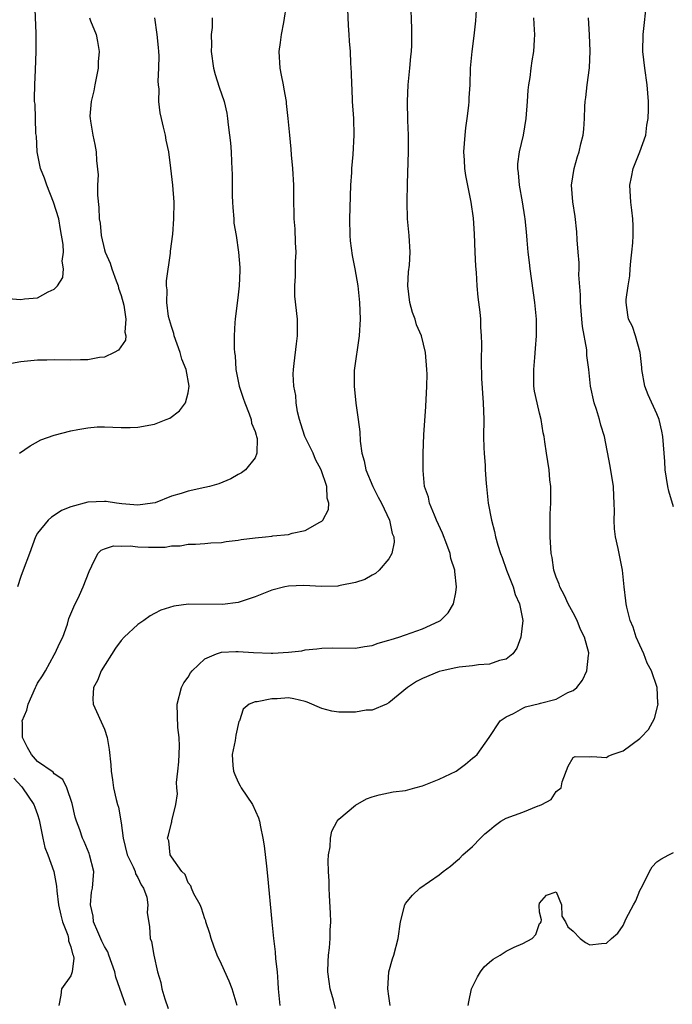
# Model space of a CAD drawing. Units: inches. Extents: x 2670000 to 2673000, y 1551000 to 1554000.
# Drawn here: x 2670831 to 2670909, y 1551149 to 1551267 of the extents above; entities that cross this region are included whole.
import ezdxf

# ---------------------------------------------------------------- set-up
doc = ezdxf.new("R2010")
doc.units = ezdxf.units.IN
doc.header["$MEASUREMENT"] = 0
doc.layers.add('LD26701551_2ft', color=143, linetype='Continuous')

msp = doc.modelspace()

# ---------------------------------------------------------------- linework, layer by layer
at = {"layer": 'LD26701551_2ft'}
for points, elevation in [([(2670829.48, 1551233.48), (2670831, 1551233.34), (2670831.44, 1551233.44), (2670833, 1551233.57), (2670834.28, 1551234.28), (2670835, 1551234.59), (2670835.4, 1551235), (2670836.03, 1551235.97), (2670836.1, 1551237), (2670835.94, 1551237.94), (2670836.09, 1551239), (2670836.07, 1551239.93), (2670835.73, 1551241.73), (2670835.53, 1551243), (2670834.92, 1551245), (2670834.12, 1551247), (2670833.84, 1551247.84), (2670833.37, 1551249), (2670832.96, 1551251), (2670832.87, 1551252.87), (2670832.82, 1551253.18), (2670832.75, 1551255), (2670832.71, 1551256.71), (2670832.66, 1551257), (2670832.63, 1551257.37), (2670832.68, 1551259), (2670832.78, 1551260.78), (2670832.86, 1551263), (2670832.86, 1551265.14), (2670832.69, 1551269)], 8500), ([(2670856.87, 1551149), (2670856.26, 1551151), (2670855.9, 1551151.9), (2670855, 1551153.92), (2670854.48, 1551155), (2670854.07, 1551156.07), (2670853.75, 1551157), (2670853.6, 1551157.6), (2670853.12, 1551159), (2670853.1, 1551159.1), (2670853, 1551159.33), (2670852.61, 1551160.61), (2670852.43, 1551161), (2670851.67, 1551162.33), (2670851.39, 1551163), (2670851.31, 1551163.31), (2670851, 1551163.66), (2670850.64, 1551164.64), (2670850.25, 1551165), (2670849, 1551166.74), (2670848.85, 1551167), (2670848.68, 1551168.68), (2670848.53, 1551169), (2670848.64, 1551169.36), (2670849, 1551170.8), (2670849.07, 1551170.93), (2670849.06, 1551171.07), (2670849.54, 1551173), (2670849.73, 1551174.27), (2670849.65, 1551175), (2670849.63, 1551175.63), (2670849.79, 1551177), (2670849.88, 1551178.12), (2670849.99, 1551179.99), (2670849.94, 1551181), (2670849.79, 1551182.22), (2670849.7, 1551185), (2670850.21, 1551187), (2670850.47, 1551187.53), (2670851, 1551188.21), (2670851.27, 1551188.73), (2670851.49, 1551189), (2670853, 1551190.41), (2670854.38, 1551191), (2670855, 1551191.21), (2670856.69, 1551191.31), (2670857, 1551191.31), (2670858.83, 1551191.17), (2670860.91, 1551191.09), (2670861.11, 1551191.11), (2670863, 1551191.21), (2670864.61, 1551191.39), (2670865, 1551191.48), (2670866.38, 1551191.62), (2670867, 1551191.7), (2670868.28, 1551191.72), (2670871, 1551191.7), (2670872.1, 1551191.9), (2670873, 1551192.02), (2670873.71, 1551192.29), (2670875, 1551192.63), (2670875.26, 1551192.74), (2670876.2, 1551193), (2670877, 1551193.27), (2670879, 1551194.01), (2670881, 1551194.91), (2670881.16, 1551195), (2670882.07, 1551195.93), (2670882.71, 1551197), (2670883, 1551198.36), (2670883.09, 1551199), (2670882.86, 1551200.86), (2670882.87, 1551201), (2670882.39, 1551202.39), (2670882.31, 1551203), (2670881.93, 1551204.07), (2670881.42, 1551205.42), (2670880.7, 1551207), (2670880.43, 1551207.57), (2670879.85, 1551209), (2670879.72, 1551209.72), (2670879.25, 1551211), (2670879.09, 1551212.91), (2670879.11, 1551215), (2670879.17, 1551217.17), (2670879.42, 1551220.58), (2670879.54, 1551223), (2670879.55, 1551224.45), (2670879.54, 1551225), (2670879.37, 1551227), (2670878.89, 1551229), (2670878.31, 1551230.31), (2670878.13, 1551231), (2670877.81, 1551231.81), (2670877.49, 1551233), (2670877.26, 1551235), (2670877.35, 1551236.65), (2670877.47, 1551237.47), (2670877.54, 1551239), (2670877.4, 1551241), (2670877.22, 1551243), (2670877.16, 1551245), (2670877.2, 1551247.2), (2670877.35, 1551251), (2670877.34, 1551253), (2670877.27, 1551254.73), (2670877.21, 1551257), (2670877.31, 1551259), (2670877.51, 1551261), (2670877.61, 1551262.39), (2670877.68, 1551263), (2670877.73, 1551263.73), (2670877.73, 1551265.73), (2670877.6, 1551269)], 8512), ([(2670909, 1551208.58), (2670908.46, 1551210.46), (2670908.34, 1551211), (2670908.02, 1551213), (2670907.98, 1551213.98), (2670907.75, 1551217), (2670907.61, 1551217.61), (2670907.28, 1551219), (2670907, 1551219.68), (2670905.97, 1551221.97), (2670905.58, 1551223), (2670905.22, 1551225), (2670905.22, 1551225.22), (2670905.01, 1551227), (2670904.46, 1551229), (2670904.11, 1551230.11), (2670903.65, 1551231), (2670903.54, 1551231.54), (2670903.35, 1551233), (2670903.35, 1551233.35), (2670903.58, 1551235), (2670903.81, 1551236.19), (2670903.85, 1551237), (2670903.92, 1551237.92), (2670904.04, 1551239), (2670904.13, 1551240.13), (2670904.17, 1551241), (2670904.17, 1551242.17), (2670904.13, 1551243), (2670904.04, 1551244.04), (2670903.89, 1551245), (2670903.78, 1551247), (2670903.97, 1551247.97), (2670904.2, 1551249), (2670905, 1551251), (2670905.69, 1551253), (2670905.83, 1551254.17), (2670906, 1551255), (2670906.04, 1551256.04), (2670906.02, 1551257), (2670905.85, 1551259), (2670905.57, 1551261), (2670905.36, 1551263), (2670905.39, 1551265), (2670905.82, 1551269)], 8520), ([(2670843.57, 1551149), (2670842.37, 1551152.37), (2670842.25, 1551153), (2670841.54, 1551155), (2670841.39, 1551155.39), (2670841, 1551156.05), (2670840.69, 1551156.69), (2670840.2, 1551157.8), (2670839.71, 1551159), (2670839.66, 1551159.66), (2670839.33, 1551161), (2670839.47, 1551162.53), (2670839.58, 1551163), (2670839.73, 1551165), (2670839.23, 1551167), (2670839.17, 1551167.17), (2670838.58, 1551168.58), (2670838.37, 1551169), (2670838.04, 1551169.97), (2670837.65, 1551171), (2670837.5, 1551171.5), (2670837.14, 1551173.14), (2670836.51, 1551175), (2670836.01, 1551176.01), (2670835, 1551176.69), (2670834.86, 1551176.86), (2670833, 1551178.16), (2670832.28, 1551179), (2670831.82, 1551179.82), (2670831.22, 1551181), (2670831.2, 1551182.8), (2670831.18, 1551183), (2670831.72, 1551184.28), (2670831.88, 1551185), (2670832.78, 1551187), (2670832.83, 1551187.16), (2670833, 1551187.5), (2670833.6, 1551188.4), (2670833.96, 1551189), (2670835, 1551190.88), (2670835.09, 1551191), (2670835.68, 1551192.32), (2670836.02, 1551193), (2670836.57, 1551194.57), (2670836.76, 1551195.24), (2670837.36, 1551196.64), (2670838.03, 1551198.03), (2670838.47, 1551199), (2670839.16, 1551200.84), (2670839.51, 1551201.51), (2670840.2, 1551203), (2670840.6, 1551203.4), (2670841, 1551203.57), (2670842.08, 1551203.92), (2670843, 1551203.89), (2670844.09, 1551203.91), (2670845, 1551203.8), (2670846.25, 1551203.75), (2670847, 1551203.77), (2670848.24, 1551203.76), (2670849, 1551203.91), (2670850.07, 1551203.93), (2670851, 1551204.13), (2670851.87, 1551204.13), (2670853, 1551204.21), (2670853.72, 1551204.28), (2670855, 1551204.31), (2670855.56, 1551204.44), (2670857, 1551204.59), (2670857.34, 1551204.66), (2670859, 1551204.88), (2670860.23, 1551205), (2670861, 1551205.08), (2670861.11, 1551205.11), (2670863, 1551205.28), (2670863.43, 1551205.43), (2670865, 1551205.74), (2670866.75, 1551206.75), (2670867, 1551206.87), (2670867.12, 1551207), (2670867.76, 1551208.24), (2670867.83, 1551209), (2670867.6, 1551209.6), (2670867.58, 1551211), (2670866.89, 1551213), (2670866.23, 1551214.23), (2670865.93, 1551215), (2670864.96, 1551217), (2670864.49, 1551218.49), (2670864.3, 1551219), (2670864.09, 1551219.91), (2670863.92, 1551221), (2670863.87, 1551221.87), (2670863.65, 1551223), (2670863.56, 1551224.44), (2670863.58, 1551225), (2670863.69, 1551225.69), (2670863.95, 1551228.05), (2670864.09, 1551229), (2670864.09, 1551230.09), (2670864.07, 1551231), (2670863.76, 1551233.76), (2670863.74, 1551235), (2670863.85, 1551236.15), (2670863.83, 1551237), (2670863.84, 1551237.84), (2670863.9, 1551239), (2670863.84, 1551240.16), (2670863.8, 1551241.8), (2670863.69, 1551243), (2670863.69, 1551243.69), (2670863.65, 1551245), (2670863.63, 1551247), (2670863.53, 1551249), (2670863.37, 1551250.63), (2670863.32, 1551251.32), (2670863.14, 1551253), (2670862.96, 1551255), (2670862.76, 1551256.76), (2670862.75, 1551257), (2670862.47, 1551258.47), (2670862.4, 1551259), (2670862.15, 1551260.15), (2670862, 1551261), (2670861.9, 1551263), (2670862.05, 1551264.05), (2670862.17, 1551265), (2670862.44, 1551266.44), (2670862.78, 1551268.78)], 8508), ([(2670870.06, 1551268.06), (2670870.11, 1551266.11), (2670870.21, 1551265), (2670870.24, 1551264.24), (2670870.35, 1551263), (2670870.41, 1551261.59), (2670870.49, 1551260.49), (2670870.52, 1551259), (2670870.55, 1551258.55), (2670870.61, 1551257), (2670870.75, 1551255), (2670870.81, 1551253), (2670870.69, 1551250.69), (2670870.53, 1551249), (2670870.51, 1551248.51), (2670870.4, 1551247), (2670870.29, 1551243), (2670870.31, 1551241), (2670870.37, 1551240.37), (2670870.6, 1551238.6), (2670870.94, 1551237), (2670871.27, 1551235), (2670871.47, 1551233), (2670871.55, 1551231), (2670871.46, 1551229), (2670870.86, 1551224.86), (2670870.83, 1551223), (2670871.05, 1551220.95), (2670871.34, 1551219), (2670871.53, 1551217.53), (2670871.56, 1551216.44), (2670871.76, 1551215), (2670872.06, 1551214.06), (2670872.24, 1551213), (2670873.07, 1551211), (2670873.73, 1551209.73), (2670874.1, 1551209), (2670875.06, 1551207), (2670875.4, 1551205.4), (2670875.59, 1551205), (2670875.63, 1551204.37), (2670875.35, 1551203), (2670875, 1551202.38), (2670873.83, 1551201), (2670873.38, 1551200.62), (2670873, 1551200.42), (2670872.11, 1551199.89), (2670871, 1551199.53), (2670869.17, 1551199.17), (2670869, 1551199.12), (2670868.9, 1551199.1), (2670866.93, 1551199.07), (2670864.84, 1551199.16), (2670863, 1551199.09), (2670862.55, 1551199), (2670861, 1551198.61), (2670859, 1551197.81), (2670857.22, 1551197.22), (2670857, 1551197.14), (2670855.09, 1551196.91), (2670851.05, 1551196.95), (2670849.28, 1551196.72), (2670847.75, 1551196.25), (2670847, 1551195.82), (2670846.45, 1551195.55), (2670845.71, 1551195), (2670845, 1551194.51), (2670843.37, 1551193), (2670843, 1551192.61), (2670842.32, 1551191.68), (2670840.62, 1551189), (2670840.17, 1551187.84), (2670839.68, 1551187), (2670839.62, 1551185.62), (2670839.67, 1551185), (2670841, 1551182.01), (2670841.31, 1551181), (2670841.57, 1551179.57), (2670841.75, 1551177.75), (2670841.79, 1551177), (2670841.97, 1551175.97), (2670842.09, 1551175), (2670842.4, 1551173.6), (2670842.58, 1551173), (2670842.7, 1551172.7), (2670843, 1551170.83), (2670843.23, 1551169), (2670843.73, 1551167), (2670844.45, 1551165.55), (2670844.67, 1551165), (2670844.71, 1551164.71), (2670845, 1551164.29), (2670845.4, 1551163.41), (2670845.68, 1551163), (2670846.08, 1551161.92), (2670846.2, 1551161), (2670846.12, 1551160.12), (2670846.38, 1551158.38), (2670846.47, 1551157), (2670846.62, 1551156.62), (2670846.89, 1551155), (2670847.35, 1551153), (2670847.75, 1551151.75), (2670847.85, 1551151), (2670848.21, 1551149.79), (2670848.63, 1551148.63)], 8510), ([(2670885.45, 1551268.55), (2670885.34, 1551266.66), (2670885.15, 1551264.85), (2670884.9, 1551263), (2670884.72, 1551261), (2670884.65, 1551259), (2670884.56, 1551257.44), (2670884.56, 1551257), (2670884.52, 1551256.52), (2670884.33, 1551255), (2670884.14, 1551253.86), (2670884.06, 1551253), (2670884, 1551252), (2670883.92, 1551251), (2670884, 1551250), (2670884.05, 1551249), (2670884.16, 1551248.16), (2670884.8, 1551245), (2670885.07, 1551243.07), (2670885.2, 1551241.2), (2670885.28, 1551239), (2670885.33, 1551237.33), (2670885.41, 1551236.59), (2670885.49, 1551235), (2670885.62, 1551233.62), (2670885.85, 1551231.85), (2670885.93, 1551231), (2670885.95, 1551230.05), (2670886.03, 1551229), (2670886.06, 1551228.06), (2670886.01, 1551225.98), (2670886.08, 1551223.92), (2670886.28, 1551221), (2670886.33, 1551219), (2670886.31, 1551217), (2670886.36, 1551215.64), (2670886.37, 1551215), (2670886.5, 1551213.5), (2670886.5, 1551213), (2670886.64, 1551211.36), (2670886.65, 1551211), (2670886.85, 1551209), (2670887.24, 1551207), (2670887.63, 1551205.63), (2670887.75, 1551205), (2670888, 1551204), (2670888.33, 1551203), (2670888.52, 1551202.52), (2670889.04, 1551201), (2670889.85, 1551199), (2670890.1, 1551198.1), (2670890.61, 1551197), (2670890.99, 1551195.01), (2670890.78, 1551193), (2670890.3, 1551191.7), (2670889.81, 1551191), (2670889, 1551190.39), (2670888.23, 1551190.23), (2670887, 1551189.76), (2670885.69, 1551189.69), (2670885, 1551189.56), (2670883.41, 1551189.41), (2670883, 1551189.34), (2670881.36, 1551189), (2670881, 1551188.91), (2670879, 1551188.06), (2670878.3, 1551187.7), (2670877.21, 1551187), (2670875, 1551185.14), (2670874.72, 1551185), (2670873, 1551184.28), (2670872.28, 1551184.28), (2670871, 1551184.06), (2670869.96, 1551184.04), (2670869, 1551184.06), (2670868.17, 1551184.17), (2670867, 1551184.47), (2670865.23, 1551185.23), (2670865, 1551185.31), (2670863.63, 1551185.63), (2670863, 1551185.74), (2670861.63, 1551185.63), (2670861, 1551185.64), (2670859.27, 1551185.27), (2670859, 1551185.27), (2670858.28, 1551185), (2670857.58, 1551184.42), (2670857.13, 1551183), (2670857.08, 1551182.92), (2670856.72, 1551181.28), (2670856.64, 1551180.64), (2670856.28, 1551179), (2670856.35, 1551177.65), (2670856.42, 1551177), (2670856.59, 1551176.59), (2670857, 1551175.67), (2670857.22, 1551175.22), (2670857.34, 1551175), (2670858.69, 1551173), (2670859.41, 1551171.41), (2670859.54, 1551171), (2670859.65, 1551170.35), (2670859.92, 1551169), (2670860.07, 1551168.07), (2670860.35, 1551165.65), (2670860.5, 1551164.5), (2670860.99, 1551159), (2670861.19, 1551157), (2670861.41, 1551155.41), (2670861.45, 1551154.55), (2670861.63, 1551153), (2670861.73, 1551151.72), (2670861.75, 1551151), (2670861.95, 1551149)], 8514), ([(2670839.22, 1551267), (2670839.34, 1551266.66), (2670840.01, 1551265), (2670840.19, 1551264.19), (2670840.36, 1551263), (2670840.26, 1551261.74), (2670840.24, 1551261), (2670839.85, 1551259), (2670839.73, 1551258.27), (2670839.43, 1551257), (2670839.27, 1551255.27), (2670839.28, 1551255), (2670839.35, 1551254.65), (2670839.61, 1551253), (2670839.86, 1551251.86), (2670840.03, 1551251), (2670840.05, 1551249.95), (2670840.25, 1551248.25), (2670840.19, 1551247), (2670840.17, 1551245.83), (2670840.35, 1551244.35), (2670840.39, 1551243), (2670840.48, 1551242.48), (2670840.61, 1551241), (2670841, 1551239.28), (2670841.08, 1551239), (2670841.69, 1551237.69), (2670841.88, 1551237), (2670842.4, 1551235.6), (2670842.64, 1551235), (2670842.7, 1551234.7), (2670843, 1551233.83), (2670843.32, 1551232.68), (2670843.57, 1551231), (2670843.43, 1551229.43), (2670843.56, 1551229), (2670843.51, 1551228.49), (2670842.69, 1551227.31), (2670842.15, 1551227), (2670841, 1551226.47), (2670840.42, 1551226.42), (2670839, 1551226.13), (2670838.15, 1551226.15), (2670837, 1551226.11), (2670835, 1551226.15), (2670834.11, 1551226.11), (2670833, 1551226.09), (2670831, 1551225.89), (2670829, 1551225.53)], 8502), ([(2670853.88, 1551267), (2670853.86, 1551265.86), (2670853.77, 1551265), (2670853.8, 1551263.8), (2670853.74, 1551263), (2670854.02, 1551261), (2670854.23, 1551260.23), (2670854.73, 1551258.73), (2670855.31, 1551257), (2670855.63, 1551255.63), (2670855.71, 1551255), (2670855.79, 1551254.21), (2670855.95, 1551253), (2670856.06, 1551252.06), (2670856.15, 1551251), (2670856.18, 1551249.82), (2670856.24, 1551249), (2670856.27, 1551248.27), (2670856.25, 1551247), (2670856.27, 1551245.73), (2670856.29, 1551245), (2670856.33, 1551244.33), (2670856.45, 1551243), (2670856.48, 1551242.48), (2670856.73, 1551241), (2670857.04, 1551239), (2670857.19, 1551237.19), (2670857.2, 1551237), (2670857.18, 1551236.82), (2670857.12, 1551235), (2670857, 1551233.92), (2670856.64, 1551231), (2670856.6, 1551230.6), (2670856.52, 1551229), (2670856.51, 1551227.49), (2670856.54, 1551227), (2670856.63, 1551226.63), (2670856.7, 1551225), (2670857.09, 1551223), (2670857.58, 1551221.58), (2670857.76, 1551221), (2670858.29, 1551219.71), (2670858.55, 1551219), (2670858.59, 1551218.59), (2670859, 1551217.57), (2670859.13, 1551217.13), (2670859.18, 1551217), (2670859.24, 1551216.76), (2670859.23, 1551215), (2670859, 1551214.45), (2670857.85, 1551213), (2670857.37, 1551212.63), (2670857, 1551212.43), (2670856.09, 1551211.91), (2670854.67, 1551211.33), (2670853.57, 1551211), (2670853, 1551210.87), (2670851, 1551210.45), (2670850.17, 1551210.17), (2670849, 1551209.85), (2670847.07, 1551209.07), (2670846.76, 1551209), (2670845, 1551208.77), (2670843.08, 1551208.92), (2670842.45, 1551209), (2670841.21, 1551209.21), (2670841, 1551209.23), (2670839, 1551209.15), (2670837, 1551208.59), (2670835.86, 1551208.14), (2670835, 1551207.56), (2670834.66, 1551207.34), (2670834.27, 1551207), (2670833, 1551205.44), (2670832.77, 1551205), (2670832.04, 1551203), (2670831.27, 1551201), (2670831, 1551200.24), (2670830.62, 1551199)], 8506), ([(2670830.84, 1551215), (2670832.12, 1551215.88), (2670833.41, 1551216.59), (2670835, 1551217.16), (2670837, 1551217.67), (2670837.83, 1551217.83), (2670839, 1551218.03), (2670840.13, 1551218.13), (2670841, 1551218.15), (2670843, 1551218.07), (2670844.06, 1551218.06), (2670845, 1551218.08), (2670847, 1551218.45), (2670848.38, 1551219), (2670848.81, 1551219.19), (2670849.97, 1551220.03), (2670850.67, 1551221), (2670851, 1551222.22), (2670851.11, 1551223), (2670850.76, 1551225), (2670850.23, 1551226.23), (2670850.07, 1551227), (2670849.33, 1551229), (2670849.29, 1551229.29), (2670849, 1551230.11), (2670848.67, 1551231.33), (2670848.46, 1551233), (2670848.49, 1551234.49), (2670848.41, 1551235), (2670848.42, 1551235.58), (2670848.89, 1551238.89), (2670848.89, 1551239.11), (2670849.16, 1551241.16), (2670849.31, 1551243), (2670849.34, 1551245), (2670849.17, 1551247), (2670848.94, 1551249.06), (2670848.69, 1551251), (2670848.38, 1551252.38), (2670848.28, 1551253), (2670848.07, 1551253.93), (2670847.8, 1551255), (2670847.67, 1551255.67), (2670847.52, 1551257), (2670847.53, 1551258.47), (2670847.47, 1551259), (2670847.44, 1551259.44), (2670847.52, 1551261), (2670847.54, 1551262.46), (2670847.51, 1551263), (2670847.45, 1551263.45), (2670847.32, 1551265), (2670847.01, 1551267)], 8504), ([(2670868.62, 1551148.62), (2670868.36, 1551149.64), (2670867.96, 1551151), (2670867.84, 1551151.84), (2670867.7, 1551153), (2670867.74, 1551154.26), (2670867.78, 1551155), (2670867.9, 1551155.9), (2670867.99, 1551157), (2670867.99, 1551158.01), (2670868.04, 1551159), (2670868.01, 1551160.01), (2670867.88, 1551162.12), (2670867.85, 1551163), (2670867.84, 1551163.84), (2670867.77, 1551165), (2670867.73, 1551166.27), (2670867.78, 1551167), (2670867.97, 1551167.97), (2670868.02, 1551169), (2670868.19, 1551169.81), (2670868.82, 1551171), (2670869, 1551171.25), (2670871, 1551172.93), (2670872.33, 1551173.67), (2670873, 1551173.94), (2670873.82, 1551174.18), (2670875.49, 1551174.51), (2670877, 1551174.68), (2670878.09, 1551175), (2670879, 1551175.23), (2670881, 1551176.02), (2670883.02, 1551177), (2670884.17, 1551177.83), (2670885, 1551178.53), (2670885.27, 1551178.73), (2670885.53, 1551179), (2670886.98, 1551181), (2670888.29, 1551183), (2670889, 1551183.5), (2670889.88, 1551183.88), (2670891, 1551184.51), (2670891.33, 1551184.67), (2670893, 1551185.08), (2670893.13, 1551185.13), (2670895, 1551185.61), (2670896.38, 1551186.38), (2670897, 1551186.63), (2670897.47, 1551187), (2670898.13, 1551187.87), (2670898.67, 1551189), (2670898.85, 1551190.85), (2670898.89, 1551191), (2670898.88, 1551191.12), (2670898.38, 1551193), (2670897.91, 1551193.91), (2670897.5, 1551195), (2670897, 1551195.9), (2670896.42, 1551197), (2670895.98, 1551197.98), (2670895.42, 1551199), (2670895.33, 1551199.33), (2670895, 1551200.17), (2670894.72, 1551201), (2670894.51, 1551202.51), (2670894.39, 1551203), (2670894.33, 1551203.67), (2670894.26, 1551205), (2670894.28, 1551206.28), (2670894.26, 1551207), (2670894.26, 1551207.74), (2670894.33, 1551209), (2670894.36, 1551210.36), (2670894.33, 1551211), (2670894.21, 1551211.79), (2670894.14, 1551213), (2670894.01, 1551214.01), (2670893.82, 1551215), (2670893.65, 1551216.35), (2670893.54, 1551217), (2670893.42, 1551217.42), (2670893.21, 1551219), (2670893, 1551219.77), (2670892.71, 1551221), (2670892.4, 1551222.4), (2670892.33, 1551223), (2670892.33, 1551223.67), (2670892.3, 1551225), (2670892.44, 1551226.44), (2670892.52, 1551227.48), (2670892.65, 1551229), (2670892.63, 1551231), (2670892.44, 1551233), (2670891.87, 1551237), (2670891.78, 1551237.78), (2670891.65, 1551239), (2670891.54, 1551240.46), (2670891.43, 1551241.43), (2670891.29, 1551243), (2670891.24, 1551243.24), (2670890.98, 1551245.02), (2670890.61, 1551247), (2670890.48, 1551248.48), (2670890.41, 1551249), (2670890.42, 1551249.58), (2670890.59, 1551251), (2670891.07, 1551253), (2670891.42, 1551255), (2670891.57, 1551257), (2670891.65, 1551258.35), (2670891.72, 1551259), (2670891.87, 1551259.87), (2670892, 1551261), (2670892.12, 1551261.88), (2670892.31, 1551263), (2670892.38, 1551264.38), (2670892.43, 1551265), (2670892.41, 1551265.59), (2670892.31, 1551267)], 8516), ([(2670875.15, 1551149), (2670875, 1551150.09), (2670874.85, 1551151), (2670874.99, 1551153), (2670875.44, 1551154.56), (2670875.59, 1551155), (2670876.1, 1551157), (2670876.38, 1551159), (2670876.9, 1551161), (2670876.93, 1551161.07), (2670877, 1551161.17), (2670877.82, 1551162.18), (2670878.71, 1551163), (2670881, 1551164.6), (2670881.47, 1551165), (2670882.34, 1551165.66), (2670883, 1551166.19), (2670883.43, 1551166.57), (2670883.85, 1551167), (2670885, 1551168), (2670885.94, 1551169), (2670886.48, 1551169.52), (2670887, 1551169.93), (2670887.57, 1551170.43), (2670888.38, 1551171), (2670889, 1551171.36), (2670891, 1551172.11), (2670892.83, 1551172.83), (2670893, 1551172.88), (2670893.27, 1551173), (2670894.38, 1551173.62), (2670895, 1551174.55), (2670895.57, 1551175), (2670895.71, 1551175.71), (2670896.43, 1551177.57), (2670897, 1551178.63), (2670897.26, 1551178.74), (2670899, 1551178.69), (2670899.25, 1551178.75), (2670901, 1551178.64), (2670901.21, 1551178.79), (2670901.69, 1551179), (2670903, 1551179.44), (2670905, 1551180.9), (2670905.11, 1551181), (2670906.01, 1551181.99), (2670906.73, 1551183.27), (2670907.18, 1551185), (2670907.13, 1551185.13), (2670907.04, 1551187), (2670906.36, 1551189), (2670905.88, 1551189.88), (2670905.46, 1551191), (2670905, 1551192.05), (2670904.56, 1551193), (2670904.19, 1551194.19), (2670903.83, 1551195), (2670903.42, 1551196.58), (2670903.36, 1551197), (2670903.33, 1551197.33), (2670903.1, 1551199), (2670902.9, 1551201), (2670902.39, 1551203.61), (2670902.07, 1551205), (2670901.96, 1551205.96), (2670901.91, 1551207), (2670901.95, 1551208.05), (2670901.93, 1551209), (2670901.86, 1551209.86), (2670901.82, 1551211), (2670901.45, 1551213.45), (2670900.75, 1551217), (2670900.34, 1551218.34), (2670900.17, 1551219), (2670899.79, 1551220.21), (2670899.51, 1551221), (2670899.07, 1551223), (2670898.88, 1551225), (2670898.67, 1551226.67), (2670898.66, 1551227.34), (2670898.13, 1551230.13), (2670898.07, 1551231), (2670897.9, 1551233), (2670897.9, 1551233.9), (2670897.69, 1551236.31), (2670897.72, 1551237), (2670897.72, 1551237.72), (2670897.61, 1551239), (2670897.5, 1551240.5), (2670897.45, 1551241.45), (2670897.26, 1551243.26), (2670896.99, 1551245.01), (2670896.82, 1551247), (2670897.12, 1551249), (2670897.54, 1551250.46), (2670897.72, 1551251), (2670897.94, 1551251.94), (2670898.21, 1551253), (2670898.3, 1551253.7), (2670898.39, 1551255), (2670898.41, 1551256.41), (2670898.45, 1551257), (2670898.52, 1551257.48), (2670898.68, 1551259), (2670898.97, 1551261.03), (2670899.04, 1551263.04), (2670898.98, 1551264.98), (2670898.86, 1551267)], 8518), ([(2670830.16, 1551176.16), (2670831.11, 1551175.11), (2670831.22, 1551175), (2670832.58, 1551173), (2670832.7, 1551172.7), (2670833, 1551171.82), (2670833.19, 1551171.19), (2670833.63, 1551169), (2670833.89, 1551167.89), (2670834.23, 1551167), (2670834.95, 1551165), (2670835.27, 1551163.27), (2670835.31, 1551162.69), (2670835.52, 1551161), (2670835.79, 1551159.79), (2670835.99, 1551159), (2670836.62, 1551157.38), (2670836.72, 1551157), (2670836.7, 1551156.7), (2670837, 1551155.99), (2670837.18, 1551155.18), (2670837.28, 1551155), (2670837.36, 1551154.64), (2670837.16, 1551153), (2670837, 1551152.55), (2670835.85, 1551151), (2670835.78, 1551150.22), (2670835.56, 1551149)], 8506), ([(2670884.45, 1551149), (2670884.56, 1551149.44), (2670884.85, 1551151), (2670885.57, 1551152.43), (2670885.95, 1551153), (2670886.4, 1551153.6), (2670887, 1551154.16), (2670887.47, 1551154.53), (2670888.3, 1551155), (2670889, 1551155.49), (2670889.96, 1551155.96), (2670891, 1551156.41), (2670892.12, 1551157), (2670892.54, 1551157.46), (2670893, 1551158.77), (2670893.12, 1551158.88), (2670893.21, 1551159), (2670893.22, 1551159.22), (2670893, 1551160.16), (2670892.94, 1551160.94), (2670893, 1551161.23), (2670893.83, 1551162.17), (2670895, 1551162.59), (2670895.64, 1551161), (2670895.67, 1551159.67), (2670896.12, 1551159), (2670896.38, 1551158.38), (2670897, 1551157.88), (2670897.85, 1551157), (2670898.5, 1551156.5), (2670899, 1551156.25), (2670900.39, 1551156.39), (2670901, 1551156.42), (2670901.61, 1551157), (2670902.37, 1551157.63), (2670903, 1551158.57), (2670903.37, 1551159.37), (2670904.23, 1551161), (2670904.52, 1551161.48), (2670905, 1551162.73), (2670905.31, 1551163.31), (2670906.16, 1551165), (2670906.45, 1551165.55), (2670907, 1551166.16), (2670907.51, 1551166.49), (2670908.45, 1551167), (2670909, 1551167.26)], 8520)]:
    msp.add_lwpolyline(points, dxfattribs=dict(at, elevation=elevation))

doc.saveas('drawing.dxf')
